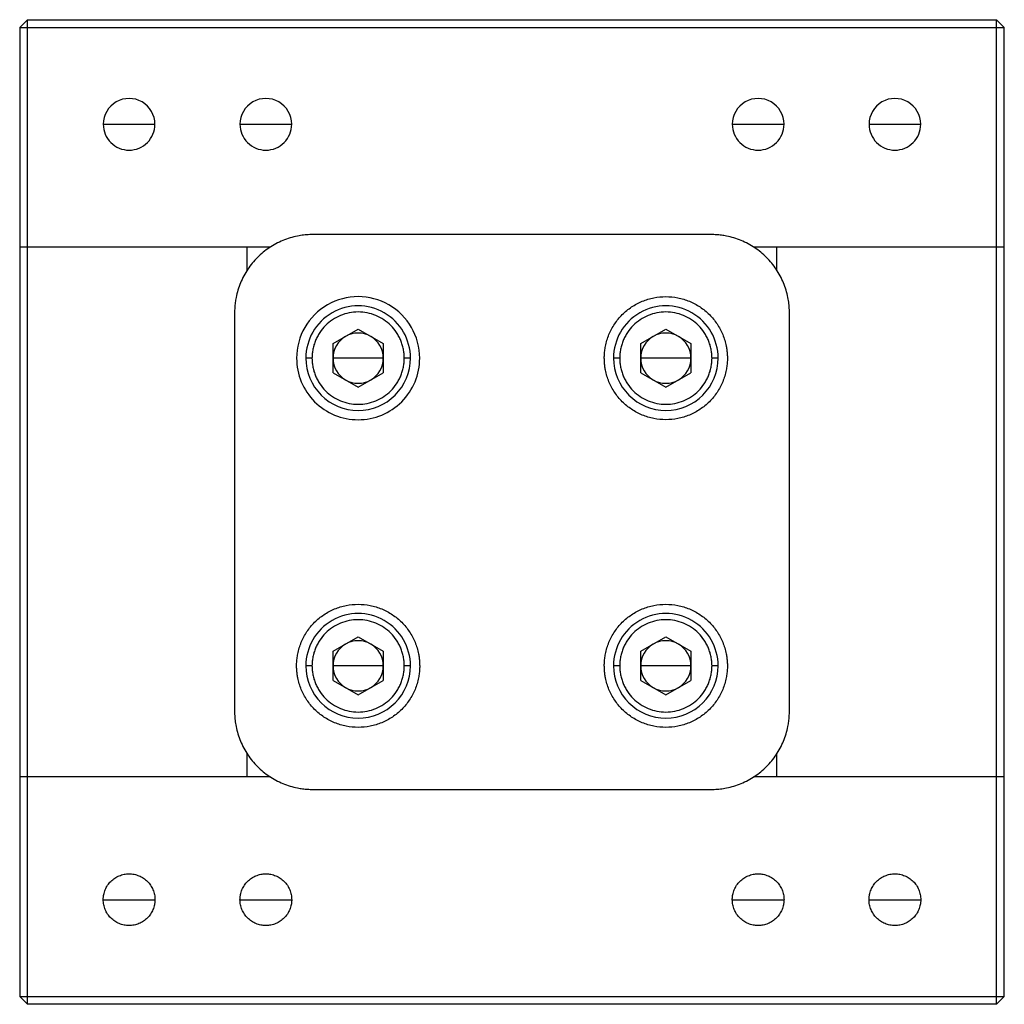
# Paper-space layout '_Back' of a CAD drawing. Units: inches. Extents: x -1.57 to 1.57, y -1.57 to 1.57.
import ezdxf

# ---------------------------------------------------------------- set-up
doc = ezdxf.new("R2010")
doc.units = ezdxf.units.IN
doc.header["$MEASUREMENT"] = 0

psp = doc.layouts.new('_Back')

# ---------------------------------------------------------------- linework, layer by layer
at = {"color": 7, "linetype": 'Continuous', "lineweight": 25}
for p, q in [((-1.5748, 1.5498), (-1.5498, 1.5748)), ((-1.5498, -1.5748), (-1.5498, 1.5748)), ((-1.5498, 1.5748), (1.5498, 1.5748)), ((1.5498, -1.5748), (1.5498, 1.5748)), ((1.5498, 1.5748), (1.5748, 1.5498)), ((-1.5748, 1.5498), (-1.5748, -1.5498)), ((-1.5748, 1.5498), (1.5748, 1.5498)), ((1.5748, -1.5498), (1.5748, 1.5498)), ((-1.3075, 1.2402), (-1.1421, 1.2402)), ((-0.8701, 1.2402), (-0.7047, 1.2402)), ((0.7047, 1.2402), (0.8701, 1.2402)), ((1.1421, 1.2402), (1.3075, 1.2402)), ((0.6374, 0.8874), (-0.6374, 0.8874)), ((-0.7723, 0.8474), (-1.5748, 0.8474)), ((-0.8474, 0.7723), (-0.8474, 0.8474)), ((1.5748, 0.8474), (0.7723, 0.8474)), ((0.8474, 0.7723), (0.8474, 0.8474)), ((-0.8874, 0.6374), (-0.8874, -0.6374)), ((0.8874, -0.6374), (0.8874, 0.6374)), ((-0.5725, 0.5385), (-0.4921, 0.585)), ((-0.4921, 0.585), (-0.4117, 0.5385)), ((0.4117, 0.5385), (0.4921, 0.585)), ((0.4921, 0.585), (0.5725, 0.5385)), ((-0.5725, 0.4457), (-0.5725, 0.5385)), ((-0.4117, 0.5385), (-0.4117, 0.4457)), ((0.4117, 0.4457), (0.4117, 0.5385)), ((0.5725, 0.5385), (0.5725, 0.4457)), ((-0.6398, 0.4921), (-0.6594, 0.4921)), ((-0.4117, 0.4921), (-0.5725, 0.4921)), ((-0.3248, 0.4921), (-0.3445, 0.4921)), ((0.3445, 0.4921), (0.3248, 0.4921)), ((0.5725, 0.4921), (0.4117, 0.4921)), ((0.6594, 0.4921), (0.6398, 0.4921)), ((-0.5725, 0.4457), (-0.4921, 0.3993)), ((-0.4921, 0.3993), (-0.4117, 0.4457)), ((0.4117, 0.4457), (0.4921, 0.3993)), ((0.4921, 0.3993), (0.5725, 0.4457)), ((-0.5725, -0.4457), (-0.4921, -0.3993)), ((-0.4921, -0.3993), (-0.4117, -0.4457)), ((0.4117, -0.4457), (0.4921, -0.3993)), ((0.4921, -0.3993), (0.5725, -0.4457)), ((-0.5725, -0.5385), (-0.5725, -0.4457)), ((-0.4117, -0.4457), (-0.4117, -0.5385)), ((0.4117, -0.5385), (0.4117, -0.4457)), ((0.5725, -0.4457), (0.5725, -0.5385)), ((-0.6398, -0.4921), (-0.6594, -0.4921)), ((-0.4117, -0.4921), (-0.5725, -0.4921)), ((-0.3248, -0.4921), (-0.3445, -0.4921)), ((0.3445, -0.4921), (0.3248, -0.4921)), ((0.5725, -0.4921), (0.4117, -0.4921)), ((0.6594, -0.4921), (0.6398, -0.4921)), ((-0.5725, -0.5385), (-0.4921, -0.585)), ((-0.4921, -0.585), (-0.4117, -0.5385)), ((0.4117, -0.5385), (0.4921, -0.585)), ((0.4921, -0.585), (0.5725, -0.5385)), ((-0.8474, -0.8474), (-0.8474, -0.7723)), ((0.8474, -0.8474), (0.8474, -0.7723)), ((-0.7723, -0.8474), (-1.5748, -0.8474)), ((1.5748, -0.8474), (0.7723, -0.8474)), ((-0.6374, -0.8874), (0.6374, -0.8874)), ((-1.3075, -1.2402), (-1.1421, -1.2402)), ((-0.8701, -1.2402), (-0.7047, -1.2402)), ((0.7047, -1.2402), (0.8701, -1.2402)), ((1.1421, -1.2402), (1.3075, -1.2402)), ((-1.5748, -1.5498), (1.5748, -1.5498)), ((-1.5498, -1.5748), (-1.5748, -1.5498)), ((1.5498, -1.5748), (-1.5498, -1.5748)), ((1.5748, -1.5498), (1.5498, -1.5748))]:
    psp.add_line(p, q, dxfattribs=at)
for points, knots in [([(-1.1421, 1.2402), (-1.1421, 1.2697), (-1.1579, 1.297), (-1.209, 1.3265), (-1.2406, 1.3265), (-1.2917, 1.297), (-1.3075, 1.2697), (-1.3075, 1.2402)], [0, 0, 0, 0, 0.333333, 0.333333, 0.666667, 0.666667, 1, 1, 1, 1]), ([(-0.7047, 1.2402), (-0.7047, 1.2697), (-0.7205, 1.297), (-0.7716, 1.3265), (-0.8032, 1.3265), (-0.8543, 1.297), (-0.8701, 1.2697), (-0.8701, 1.2402)], [0, 0, 0, 0, 0.333333, 0.333333, 0.666667, 0.666667, 1, 1, 1, 1]), ([(0.8701, 1.2402), (0.8701, 1.2697), (0.8543, 1.297), (0.8032, 1.3265), (0.7716, 1.3265), (0.7205, 1.297), (0.7047, 1.2697), (0.7047, 1.2402)], [0, 0, 0, 0, 0.333333, 0.333333, 0.666667, 0.666667, 1, 1, 1, 1]), ([(1.3075, 1.2402), (1.3075, 1.2697), (1.2917, 1.297), (1.2406, 1.3265), (1.209, 1.3265), (1.1579, 1.297), (1.1421, 1.2697), (1.1421, 1.2402)], [0, 0, 0, 0, 0.333333, 0.333333, 0.666667, 0.666667, 1, 1, 1, 1]), ([(-1.3075, 1.2402), (-1.3075, 1.2182), (-1.2988, 1.1972), (-1.2678, 1.1662), (-1.2467, 1.1575), (-1.2029, 1.1575), (-1.1818, 1.1662), (-1.1508, 1.1972), (-1.1421, 1.2182), (-1.1421, 1.2402)], [0, 0, 0, 0, 0.25, 0.25, 0.5, 0.5, 0.75, 0.75, 1, 1, 1, 1]), ([(-0.8701, 1.2402), (-0.8701, 1.2182), (-0.8614, 1.1972), (-0.8304, 1.1662), (-0.8093, 1.1575), (-0.7655, 1.1575), (-0.7444, 1.1662), (-0.7134, 1.1972), (-0.7047, 1.2182), (-0.7047, 1.2402)], [0, 0, 0, 0, 0.25, 0.25, 0.5, 0.5, 0.75, 0.75, 1, 1, 1, 1]), ([(0.7047, 1.2402), (0.7047, 1.2182), (0.7134, 1.1972), (0.7444, 1.1662), (0.7655, 1.1575), (0.8093, 1.1575), (0.8304, 1.1662), (0.8614, 1.1972), (0.8701, 1.2182), (0.8701, 1.2402)], [0, 0, 0, 0, 0.25, 0.25, 0.5, 0.5, 0.75, 0.75, 1, 1, 1, 1]), ([(1.1421, 1.2402), (1.1421, 1.2182), (1.1508, 1.1972), (1.1818, 1.1662), (1.2029, 1.1575), (1.2467, 1.1575), (1.2678, 1.1662), (1.2988, 1.1972), (1.3075, 1.2182), (1.3075, 1.2402)], [0, 0, 0, 0, 0.25, 0.25, 0.5, 0.5, 0.75, 0.75, 1, 1, 1, 1]), ([(-0.6374, 0.8874), (-0.6407, 0.8874), (-0.6472, 0.8873), (-0.657, 0.8867), (-0.6668, 0.8857), (-0.6765, 0.8844), (-0.691, 0.8818), (-0.7101, 0.877), (-0.7332, 0.8687), (-0.7554, 0.8582), (-0.7835, 0.8414), (-0.8153, 0.8153), (-0.8414, 0.7835), (-0.8582, 0.7554), (-0.8687, 0.7332), (-0.877, 0.7101), (-0.8823, 0.6889), (-0.8854, 0.6701), (-0.8871, 0.6538), (-0.8873, 0.6429), (-0.8874, 0.6374)], [0, 0, 0, 0, 0.025053, 0.050048, 0.075023, 0.100018, 0.125071, 0.187586, 0.2501, 0.312615, 0.375129, 0.500007, 0.624885, 0.687399, 0.749914, 0.812428, 0.874943, 0.916659, 0.958284, 1, 1, 1, 1]), ([(0.8874, 0.6374), (0.8874, 0.6407), (0.8873, 0.6472), (0.8867, 0.657), (0.8857, 0.6668), (0.8844, 0.6765), (0.8818, 0.691), (0.877, 0.7101), (0.8687, 0.7332), (0.8582, 0.7554), (0.8414, 0.7835), (0.8153, 0.8153), (0.7835, 0.8414), (0.7554, 0.8582), (0.7332, 0.8687), (0.7101, 0.877), (0.6889, 0.8823), (0.6701, 0.8854), (0.6538, 0.8871), (0.6429, 0.8873), (0.6374, 0.8874)], [0, 0, 0, 0, 0.025053, 0.050048, 0.075023, 0.100018, 0.125071, 0.187586, 0.2501, 0.312615, 0.375129, 0.500007, 0.624885, 0.687399, 0.749914, 0.812428, 0.874943, 0.916659, 0.958284, 1, 1, 1, 1]), ([(-0.2953, 0.4921), (-0.2953, 0.5624), (-0.3328, 0.6274), (-0.4546, 0.6978), (-0.5297, 0.6978), (-0.6514, 0.6274), (-0.689, 0.5624), (-0.689, 0.4921)], [0, 0, 0, 0, 0.333333, 0.333333, 0.666667, 0.666667, 1, 1, 1, 1]), ([(-0.3248, 0.4921), (-0.3248, 0.5519), (-0.3567, 0.6071), (-0.4602, 0.6669), (-0.524, 0.6669), (-0.6275, 0.6071), (-0.6594, 0.5519), (-0.6594, 0.4921)], [0, 0, 0, 0, 0.333333, 0.333333, 0.666667, 0.666667, 1, 1, 1, 1]), ([(0.2953, 0.4921), (0.2953, 0.4947), (0.2954, 0.4999), (0.2958, 0.5076), (0.2966, 0.5153), (0.2976, 0.5229), (0.2997, 0.5343), (0.3034, 0.5494), (0.31, 0.5676), (0.3182, 0.5851), (0.3315, 0.6072), (0.352, 0.6322), (0.3821, 0.6569), (0.4163, 0.6752), (0.4535, 0.6864), (0.4921, 0.6902), (0.5308, 0.6864), (0.5679, 0.6752), (0.6022, 0.6569), (0.6322, 0.6322), (0.6528, 0.6072), (0.666, 0.5851), (0.6743, 0.5676), (0.6808, 0.5494), (0.685, 0.5327), (0.6874, 0.5178), (0.6887, 0.505), (0.6889, 0.4964), (0.689, 0.4921)], [0, 0, 0, 0, 0.012533, 0.025036, 0.03753, 0.050034, 0.062566, 0.093839, 0.125111, 0.156384, 0.187656, 0.250126, 0.312595, 0.375065, 0.437534, 0.500004, 0.562473, 0.624942, 0.687412, 0.749881, 0.812351, 0.843623, 0.874896, 0.906168, 0.937441, 0.958309, 0.979132, 1, 1, 1, 1]), ([(0.6594, 0.4921), (0.6594, 0.5519), (0.6275, 0.6071), (0.524, 0.6669), (0.4602, 0.6669), (0.3567, 0.6071), (0.3248, 0.5519), (0.3248, 0.4921)], [0, 0, 0, 0, 0.333333, 0.333333, 0.666667, 0.666667, 1, 1, 1, 1]), ([(-0.3445, 0.4921), (-0.3445, 0.4945), (-0.3446, 0.4994), (-0.3451, 0.5066), (-0.346, 0.5138), (-0.3477, 0.5233), (-0.3506, 0.5351), (-0.3555, 0.5487), (-0.3617, 0.5618), (-0.3717, 0.5784), (-0.3871, 0.5972), (-0.4096, 0.6157), (-0.4353, 0.6294), (-0.4631, 0.6379), (-0.4921, 0.6407), (-0.5211, 0.6379), (-0.549, 0.6294), (-0.5747, 0.6157), (-0.5972, 0.5972), (-0.6126, 0.5784), (-0.6225, 0.5618), (-0.6287, 0.5487), (-0.6336, 0.5351), (-0.6371, 0.521), (-0.6394, 0.5066), (-0.6396, 0.497), (-0.6398, 0.4921)], [0, 0, 0, 0, 0.01566, 0.031283, 0.046905, 0.062565, 0.093838, 0.125111, 0.156384, 0.187657, 0.250128, 0.312598, 0.375069, 0.437539, 0.500009, 0.56248, 0.62495, 0.687421, 0.749891, 0.812362, 0.843635, 0.874908, 0.906181, 0.937454, 0.968727, 1, 1, 1, 1]), ([(0.6398, 0.4921), (0.6397, 0.4945), (0.6397, 0.4994), (0.6391, 0.5066), (0.6382, 0.5138), (0.6366, 0.5233), (0.6336, 0.5351), (0.6287, 0.5487), (0.6225, 0.5618), (0.6126, 0.5784), (0.5972, 0.5972), (0.5747, 0.6157), (0.549, 0.6294), (0.5211, 0.6379), (0.4921, 0.6407), (0.4631, 0.6379), (0.4353, 0.6294), (0.4096, 0.6157), (0.3871, 0.5972), (0.3717, 0.5784), (0.3617, 0.5618), (0.3555, 0.5487), (0.3506, 0.5351), (0.3471, 0.521), (0.3449, 0.5066), (0.3446, 0.497), (0.3445, 0.4921)], [0, 0, 0, 0, 0.01566, 0.031283, 0.046905, 0.062565, 0.093838, 0.125111, 0.156384, 0.187657, 0.250128, 0.312598, 0.375069, 0.437539, 0.500009, 0.56248, 0.62495, 0.687421, 0.749891, 0.812362, 0.843635, 0.874908, 0.906181, 0.937454, 0.968727, 1, 1, 1, 1]), ([(-0.689, 0.4921), (-0.689, 0.4399), (-0.6682, 0.3898), (-0.5944, 0.316), (-0.5443, 0.2953), (-0.4399, 0.2953), (-0.3898, 0.316), (-0.316, 0.3898), (-0.2953, 0.4399), (-0.2953, 0.4921)], [0, 0, 0, 0, 0.25, 0.25, 0.5, 0.5, 0.75, 0.75, 1, 1, 1, 1]), ([(-0.6594, 0.4921), (-0.6594, 0.4478), (-0.6418, 0.4052), (-0.5791, 0.3424), (-0.5365, 0.3248), (-0.4478, 0.3248), (-0.4052, 0.3424), (-0.3424, 0.4052), (-0.3248, 0.4478), (-0.3248, 0.4921)], [0, 0, 0, 0, 0.25, 0.25, 0.5, 0.5, 0.75, 0.75, 1, 1, 1, 1]), ([(-0.6398, 0.4921), (-0.6397, 0.4897), (-0.6397, 0.4849), (-0.6391, 0.4776), (-0.6382, 0.4705), (-0.6366, 0.4609), (-0.6336, 0.4492), (-0.6287, 0.4355), (-0.6225, 0.4224), (-0.6126, 0.4058), (-0.5972, 0.3871), (-0.5747, 0.3686), (-0.549, 0.3548), (-0.5211, 0.3464), (-0.4921, 0.3435), (-0.4631, 0.3464), (-0.4353, 0.3548), (-0.4096, 0.3686), (-0.3871, 0.3871), (-0.3717, 0.4058), (-0.3617, 0.4224), (-0.3555, 0.4355), (-0.3506, 0.4492), (-0.3471, 0.4633), (-0.3449, 0.4776), (-0.3446, 0.4873), (-0.3445, 0.4921)], [0, 0, 0, 0, 0.01566, 0.031283, 0.046905, 0.062565, 0.093838, 0.125111, 0.156384, 0.187657, 0.250128, 0.312598, 0.375069, 0.437539, 0.500009, 0.56248, 0.62495, 0.687421, 0.749891, 0.812362, 0.843635, 0.874908, 0.906181, 0.937454, 0.968727, 1, 1, 1, 1]), ([(0.689, 0.4921), (0.6889, 0.4895), (0.6889, 0.4844), (0.6884, 0.4767), (0.6877, 0.469), (0.6866, 0.4613), (0.6846, 0.4499), (0.6808, 0.4349), (0.6743, 0.4167), (0.666, 0.3992), (0.6528, 0.3771), (0.6322, 0.352), (0.6022, 0.3274), (0.5679, 0.3091), (0.5308, 0.2978), (0.4921, 0.294), (0.4535, 0.2978), (0.4163, 0.3091), (0.3821, 0.3274), (0.352, 0.352), (0.3315, 0.3771), (0.3182, 0.3992), (0.31, 0.4167), (0.3034, 0.4349), (0.2993, 0.4516), (0.2968, 0.4664), (0.2955, 0.4792), (0.2954, 0.4878), (0.2953, 0.4921)], [0, 0, 0, 0, 0.012533, 0.025036, 0.03753, 0.050034, 0.062566, 0.093839, 0.125111, 0.156384, 0.187656, 0.250126, 0.312595, 0.375065, 0.437534, 0.500004, 0.562473, 0.624942, 0.687412, 0.749881, 0.812351, 0.843623, 0.874896, 0.906168, 0.937441, 0.958309, 0.979132, 1, 1, 1, 1]), ([(0.3248, 0.4921), (0.3248, 0.4478), (0.3424, 0.4052), (0.4052, 0.3424), (0.4478, 0.3248), (0.5365, 0.3248), (0.5791, 0.3424), (0.6418, 0.4052), (0.6594, 0.4478), (0.6594, 0.4921)], [0, 0, 0, 0, 0.25, 0.25, 0.5, 0.5, 0.75, 0.75, 1, 1, 1, 1]), ([(0.3445, 0.4921), (0.3445, 0.4897), (0.3446, 0.4849), (0.3451, 0.4776), (0.346, 0.4705), (0.3477, 0.4609), (0.3506, 0.4492), (0.3555, 0.4355), (0.3617, 0.4224), (0.3717, 0.4058), (0.3871, 0.3871), (0.4096, 0.3686), (0.4353, 0.3548), (0.4631, 0.3464), (0.4921, 0.3435), (0.5211, 0.3464), (0.549, 0.3548), (0.5747, 0.3686), (0.5972, 0.3871), (0.6126, 0.4058), (0.6225, 0.4224), (0.6287, 0.4355), (0.6336, 0.4492), (0.6371, 0.4633), (0.6394, 0.4776), (0.6396, 0.4873), (0.6398, 0.4921)], [0, 0, 0, 0, 0.0156602, 0.0312825, 0.0469048, 0.062565, 0.0938381, 0.1251111, 0.1563842, 0.1876573, 0.2501277, 0.3125981, 0.3750686, 0.437539, 0.5000094, 0.5624799, 0.6249503, 0.6874207, 0.7498912, 0.8123616, 0.8436347, 0.8749077, 0.9061808, 0.9374539, 0.9687269, 1, 1, 1, 1]), ([(-0.689, -0.4921), (-0.6889, -0.4895), (-0.6889, -0.4844), (-0.6884, -0.4767), (-0.6877, -0.469), (-0.6866, -0.4613), (-0.6846, -0.4499), (-0.6808, -0.4349), (-0.6743, -0.4167), (-0.666, -0.3992), (-0.6528, -0.3771), (-0.6322, -0.352), (-0.6022, -0.3274), (-0.5679, -0.3091), (-0.5308, -0.2978), (-0.4921, -0.294), (-0.4535, -0.2978), (-0.4163, -0.3091), (-0.3821, -0.3274), (-0.352, -0.352), (-0.3315, -0.3771), (-0.3182, -0.3992), (-0.31, -0.4167), (-0.3034, -0.4349), (-0.2993, -0.4516), (-0.2968, -0.4664), (-0.2955, -0.4792), (-0.2954, -0.4878), (-0.2953, -0.4921)], [0, 0, 0, 0, 0.012533, 0.025036, 0.03753, 0.050034, 0.062566, 0.093839, 0.125111, 0.156384, 0.187656, 0.250126, 0.312595, 0.375065, 0.437534, 0.500004, 0.562473, 0.624942, 0.687412, 0.749881, 0.812351, 0.843623, 0.874896, 0.906168, 0.937441, 0.958309, 0.979132, 1, 1, 1, 1]), ([(0.2953, -0.4921), (0.2953, -0.4895), (0.2954, -0.4844), (0.2958, -0.4767), (0.2966, -0.469), (0.2976, -0.4613), (0.2997, -0.4499), (0.3034, -0.4349), (0.31, -0.4167), (0.3182, -0.3992), (0.3315, -0.3771), (0.352, -0.352), (0.3821, -0.3274), (0.4163, -0.3091), (0.4535, -0.2978), (0.4921, -0.294), (0.5308, -0.2978), (0.5679, -0.3091), (0.6022, -0.3274), (0.6322, -0.352), (0.6528, -0.3771), (0.666, -0.3992), (0.6743, -0.4167), (0.6808, -0.4349), (0.685, -0.4516), (0.6874, -0.4664), (0.6887, -0.4792), (0.6889, -0.4878), (0.689, -0.4921)], [0, 0, 0, 0, 0.012533, 0.025036, 0.03753, 0.050034, 0.062566, 0.093839, 0.125111, 0.156384, 0.187656, 0.250126, 0.312595, 0.375065, 0.437534, 0.500004, 0.562473, 0.624942, 0.687412, 0.749881, 0.812351, 0.843623, 0.874896, 0.906168, 0.937441, 0.958309, 0.979132, 1, 1, 1, 1]), ([(-0.3248, -0.4921), (-0.3248, -0.4324), (-0.3567, -0.3771), (-0.4602, -0.3173), (-0.524, -0.3173), (-0.6275, -0.3771), (-0.6594, -0.4324), (-0.6594, -0.4921)], [0, 0, 0, 0, 0.333333, 0.333333, 0.666667, 0.666667, 1, 1, 1, 1]), ([(-0.3445, -0.4921), (-0.3445, -0.4897), (-0.3446, -0.4849), (-0.3451, -0.4776), (-0.346, -0.4705), (-0.3477, -0.4609), (-0.3506, -0.4492), (-0.3555, -0.4355), (-0.3617, -0.4224), (-0.3717, -0.4058), (-0.3871, -0.3871), (-0.4096, -0.3686), (-0.4353, -0.3548), (-0.4631, -0.3464), (-0.4921, -0.3435), (-0.5211, -0.3464), (-0.549, -0.3548), (-0.5747, -0.3686), (-0.5972, -0.3871), (-0.6126, -0.4058), (-0.6225, -0.4224), (-0.6287, -0.4355), (-0.6336, -0.4492), (-0.6371, -0.4633), (-0.6394, -0.4776), (-0.6396, -0.4873), (-0.6398, -0.4921)], [0, 0, 0, 0, 0.01566, 0.031283, 0.046905, 0.062565, 0.093838, 0.125111, 0.156384, 0.187657, 0.250128, 0.312598, 0.375069, 0.437539, 0.500009, 0.56248, 0.62495, 0.687421, 0.749891, 0.812362, 0.843635, 0.874908, 0.906181, 0.937454, 0.968727, 1, 1, 1, 1]), ([(0.6594, -0.4921), (0.6594, -0.4324), (0.6275, -0.3771), (0.524, -0.3173), (0.4602, -0.3173), (0.3567, -0.3771), (0.3248, -0.4324), (0.3248, -0.4921)], [0, 0, 0, 0, 0.333333, 0.333333, 0.666667, 0.666667, 1, 1, 1, 1]), ([(0.6398, -0.4921), (0.6397, -0.4897), (0.6397, -0.4849), (0.6391, -0.4776), (0.6382, -0.4705), (0.6366, -0.4609), (0.6336, -0.4492), (0.6287, -0.4355), (0.6225, -0.4224), (0.6126, -0.4058), (0.5972, -0.3871), (0.5747, -0.3686), (0.549, -0.3548), (0.5211, -0.3464), (0.4921, -0.3435), (0.4631, -0.3464), (0.4353, -0.3548), (0.4096, -0.3686), (0.3871, -0.3871), (0.3717, -0.4058), (0.3617, -0.4224), (0.3555, -0.4355), (0.3506, -0.4492), (0.3471, -0.4633), (0.3449, -0.4776), (0.3446, -0.4873), (0.3445, -0.4921)], [0, 0, 0, 0, 0.01566, 0.031283, 0.046905, 0.062565, 0.093838, 0.125111, 0.156384, 0.187657, 0.250128, 0.312598, 0.375069, 0.437539, 0.500009, 0.56248, 0.62495, 0.687421, 0.749891, 0.812362, 0.843635, 0.874908, 0.906181, 0.937454, 0.968727, 1, 1, 1, 1]), ([(-0.2953, -0.4921), (-0.2953, -0.4947), (-0.2954, -0.4999), (-0.2958, -0.5076), (-0.2966, -0.5153), (-0.2976, -0.5229), (-0.2997, -0.5343), (-0.3034, -0.5494), (-0.31, -0.5676), (-0.3182, -0.5851), (-0.3315, -0.6072), (-0.352, -0.6322), (-0.3821, -0.6569), (-0.4163, -0.6752), (-0.4535, -0.6864), (-0.4921, -0.6902), (-0.5308, -0.6864), (-0.5679, -0.6752), (-0.6022, -0.6569), (-0.6322, -0.6322), (-0.6528, -0.6072), (-0.666, -0.5851), (-0.6743, -0.5676), (-0.6808, -0.5494), (-0.685, -0.5327), (-0.6874, -0.5178), (-0.6887, -0.505), (-0.6889, -0.4964), (-0.689, -0.4921)], [0, 0, 0, 0, 0.012533, 0.025036, 0.03753, 0.050034, 0.062566, 0.093839, 0.125111, 0.156384, 0.187656, 0.250126, 0.312595, 0.375065, 0.437534, 0.500004, 0.562473, 0.624942, 0.687412, 0.749881, 0.812351, 0.843623, 0.874896, 0.906168, 0.937441, 0.958309, 0.979132, 1, 1, 1, 1]), ([(-0.6594, -0.4921), (-0.6594, -0.5365), (-0.6418, -0.5791), (-0.5791, -0.6418), (-0.5365, -0.6594), (-0.4478, -0.6594), (-0.4052, -0.6418), (-0.3424, -0.5791), (-0.3248, -0.5365), (-0.3248, -0.4921)], [0, 0, 0, 0, 0.25, 0.25, 0.5, 0.5, 0.75, 0.75, 1, 1, 1, 1]), ([(-0.6398, -0.4921), (-0.6397, -0.4945), (-0.6397, -0.4994), (-0.6391, -0.5066), (-0.6382, -0.5138), (-0.6366, -0.5233), (-0.6336, -0.5351), (-0.6287, -0.5487), (-0.6225, -0.5618), (-0.6126, -0.5784), (-0.5972, -0.5972), (-0.5747, -0.6157), (-0.549, -0.6294), (-0.5211, -0.6379), (-0.4921, -0.6407), (-0.4631, -0.6379), (-0.4353, -0.6294), (-0.4096, -0.6157), (-0.3871, -0.5972), (-0.3717, -0.5784), (-0.3617, -0.5618), (-0.3555, -0.5487), (-0.3506, -0.5351), (-0.3471, -0.521), (-0.3449, -0.5066), (-0.3446, -0.497), (-0.3445, -0.4921)], [0, 0, 0, 0, 0.01566, 0.031283, 0.046905, 0.062565, 0.093838, 0.125111, 0.156384, 0.187657, 0.250128, 0.312598, 0.375069, 0.437539, 0.500009, 0.56248, 0.62495, 0.687421, 0.749891, 0.812362, 0.843635, 0.874908, 0.906181, 0.937454, 0.968727, 1, 1, 1, 1]), ([(0.689, -0.4921), (0.6889, -0.4947), (0.6889, -0.4999), (0.6884, -0.5076), (0.6877, -0.5153), (0.6866, -0.5229), (0.6846, -0.5343), (0.6808, -0.5494), (0.6743, -0.5676), (0.666, -0.5851), (0.6528, -0.6072), (0.6322, -0.6322), (0.6022, -0.6569), (0.5679, -0.6752), (0.5308, -0.6864), (0.4921, -0.6902), (0.4535, -0.6864), (0.4163, -0.6752), (0.3821, -0.6569), (0.352, -0.6322), (0.3315, -0.6072), (0.3182, -0.5851), (0.31, -0.5676), (0.3034, -0.5494), (0.2993, -0.5327), (0.2968, -0.5178), (0.2955, -0.505), (0.2954, -0.4964), (0.2953, -0.4921)], [0, 0, 0, 0, 0.012533, 0.025036, 0.03753, 0.050034, 0.062566, 0.093839, 0.125111, 0.156384, 0.187656, 0.250126, 0.312595, 0.375065, 0.437534, 0.500004, 0.562473, 0.624942, 0.687412, 0.749881, 0.812351, 0.843623, 0.874896, 0.906168, 0.937441, 0.958309, 0.979132, 1, 1, 1, 1]), ([(0.3248, -0.4921), (0.3248, -0.5365), (0.3424, -0.5791), (0.4052, -0.6418), (0.4478, -0.6594), (0.5365, -0.6594), (0.5791, -0.6418), (0.6418, -0.5791), (0.6594, -0.5365), (0.6594, -0.4921)], [0, 0, 0, 0, 0.25, 0.25, 0.5, 0.5, 0.75, 0.75, 1, 1, 1, 1]), ([(0.3445, -0.4921), (0.3445, -0.4945), (0.3446, -0.4994), (0.3451, -0.5066), (0.346, -0.5138), (0.3477, -0.5233), (0.3506, -0.5351), (0.3555, -0.5487), (0.3617, -0.5618), (0.3717, -0.5784), (0.3871, -0.5972), (0.4096, -0.6157), (0.4353, -0.6294), (0.4631, -0.6379), (0.4921, -0.6407), (0.5211, -0.6379), (0.549, -0.6294), (0.5747, -0.6157), (0.5972, -0.5972), (0.6126, -0.5784), (0.6225, -0.5618), (0.6287, -0.5487), (0.6336, -0.5351), (0.6371, -0.521), (0.6394, -0.5066), (0.6396, -0.497), (0.6398, -0.4921)], [0, 0, 0, 0, 0.01566, 0.031283, 0.046905, 0.062565, 0.093838, 0.125111, 0.156384, 0.187657, 0.250128, 0.312598, 0.375069, 0.437539, 0.500009, 0.56248, 0.62495, 0.687421, 0.749891, 0.812362, 0.843635, 0.874908, 0.906181, 0.937454, 0.968727, 1, 1, 1, 1]), ([(-0.8874, -0.6374), (-0.8874, -0.6407), (-0.8873, -0.6472), (-0.8867, -0.657), (-0.8857, -0.6668), (-0.8844, -0.6765), (-0.8818, -0.691), (-0.877, -0.7101), (-0.8687, -0.7332), (-0.8582, -0.7554), (-0.8414, -0.7835), (-0.8153, -0.8153), (-0.7835, -0.8414), (-0.7554, -0.8582), (-0.7332, -0.8687), (-0.7101, -0.877), (-0.6889, -0.8823), (-0.6701, -0.8854), (-0.6538, -0.8871), (-0.6429, -0.8873), (-0.6374, -0.8874)], [0, 0, 0, 0, 0.025053, 0.050048, 0.075023, 0.100018, 0.125071, 0.187586, 0.2501, 0.312615, 0.375129, 0.500007, 0.624885, 0.687399, 0.749914, 0.812428, 0.874943, 0.916659, 0.958284, 1, 1, 1, 1]), ([(0.6374, -0.8874), (0.6407, -0.8874), (0.6472, -0.8873), (0.657, -0.8867), (0.6668, -0.8857), (0.6765, -0.8844), (0.691, -0.8818), (0.7101, -0.877), (0.7332, -0.8687), (0.7554, -0.8582), (0.7835, -0.8414), (0.8153, -0.8153), (0.8414, -0.7835), (0.8582, -0.7554), (0.8687, -0.7332), (0.877, -0.7101), (0.8823, -0.6889), (0.8854, -0.6701), (0.8871, -0.6538), (0.8873, -0.6429), (0.8874, -0.6374)], [0, 0, 0, 0, 0.025053, 0.050048, 0.075023, 0.100018, 0.125071, 0.187586, 0.2501, 0.312615, 0.375129, 0.500007, 0.624885, 0.687399, 0.749914, 0.812428, 0.874943, 0.916659, 0.958284, 1, 1, 1, 1]), ([(-1.3075, -1.2402), (-1.3074, -1.2384), (-1.3074, -1.2347), (-1.3068, -1.2294), (-1.3058, -1.2231), (-1.304, -1.2161), (-1.3004, -1.2059), (-1.294, -1.1939), (-1.2836, -1.1813), (-1.271, -1.171), (-1.2566, -1.1633), (-1.241, -1.1585), (-1.2248, -1.1569), (-1.2086, -1.1585), (-1.193, -1.1633), (-1.1786, -1.171), (-1.166, -1.1813), (-1.1556, -1.1939), (-1.1492, -1.2059), (-1.1456, -1.2161), (-1.1436, -1.224), (-1.1424, -1.232), (-1.1422, -1.2375), (-1.1421, -1.2402)], [0, 0, 0, 0, 0.020872, 0.041698, 0.06257, 0.093848, 0.125126, 0.187606, 0.250086, 0.312566, 0.375047, 0.437527, 0.500007, 0.562487, 0.624967, 0.687448, 0.749928, 0.812408, 0.874888, 0.906166, 0.937444, 0.968722, 1, 1, 1, 1]), ([(-0.8701, -1.2402), (-0.87, -1.2384), (-0.87, -1.2347), (-0.8694, -1.2294), (-0.8684, -1.2231), (-0.8666, -1.2161), (-0.863, -1.2059), (-0.8566, -1.1939), (-0.8462, -1.1813), (-0.8336, -1.171), (-0.8192, -1.1633), (-0.8036, -1.1585), (-0.7874, -1.1569), (-0.7712, -1.1585), (-0.7556, -1.1633), (-0.7412, -1.171), (-0.7286, -1.1813), (-0.7182, -1.1939), (-0.7118, -1.2059), (-0.7082, -1.2161), (-0.7062, -1.224), (-0.705, -1.232), (-0.7048, -1.2375), (-0.7047, -1.2402)], [0, 0, 0, 0, 0.020872, 0.041698, 0.06257, 0.093848, 0.125126, 0.187606, 0.250086, 0.312566, 0.375047, 0.437527, 0.500007, 0.562487, 0.624967, 0.687448, 0.749928, 0.812408, 0.874888, 0.906166, 0.937444, 0.968722, 1, 1, 1, 1]), ([(0.7047, -1.2402), (0.7048, -1.2384), (0.7048, -1.2347), (0.7054, -1.2294), (0.7064, -1.2231), (0.7082, -1.2161), (0.7118, -1.2059), (0.7182, -1.1939), (0.7286, -1.1813), (0.7412, -1.171), (0.7556, -1.1633), (0.7712, -1.1585), (0.7874, -1.1569), (0.8036, -1.1585), (0.8192, -1.1633), (0.8336, -1.171), (0.8462, -1.1813), (0.8566, -1.1939), (0.863, -1.2059), (0.8666, -1.2161), (0.8686, -1.224), (0.8699, -1.232), (0.87, -1.2375), (0.8701, -1.2402)], [0, 0, 0, 0, 0.020872, 0.041698, 0.06257, 0.093848, 0.125126, 0.187606, 0.250086, 0.312566, 0.375047, 0.437527, 0.500007, 0.562487, 0.624967, 0.687448, 0.749928, 0.812408, 0.874888, 0.906166, 0.937444, 0.968722, 1, 1, 1, 1]), ([(1.1421, -1.2402), (1.1422, -1.2384), (1.1422, -1.2347), (1.1428, -1.2294), (1.1438, -1.2231), (1.1456, -1.2161), (1.1492, -1.2059), (1.1556, -1.1939), (1.166, -1.1813), (1.1786, -1.171), (1.193, -1.1633), (1.2086, -1.1585), (1.2248, -1.1569), (1.241, -1.1585), (1.2566, -1.1633), (1.271, -1.171), (1.2836, -1.1813), (1.294, -1.1939), (1.3004, -1.2059), (1.3041, -1.2161), (1.306, -1.224), (1.3073, -1.232), (1.3074, -1.2375), (1.3075, -1.2402)], [0, 0, 0, 0, 0.020872, 0.041698, 0.06257, 0.093848, 0.125126, 0.187606, 0.250086, 0.312566, 0.375047, 0.437527, 0.500007, 0.562487, 0.624967, 0.687448, 0.749928, 0.812408, 0.874888, 0.906166, 0.937444, 0.968722, 1, 1, 1, 1]), ([(-1.1421, -1.2402), (-1.1422, -1.242), (-1.1422, -1.2456), (-1.1428, -1.251), (-1.1438, -1.2572), (-1.1456, -1.2642), (-1.1492, -1.2744), (-1.1556, -1.2864), (-1.166, -1.299), (-1.1786, -1.3093), (-1.193, -1.317), (-1.2086, -1.3218), (-1.2248, -1.3234), (-1.241, -1.3218), (-1.2566, -1.317), (-1.271, -1.3093), (-1.2836, -1.299), (-1.294, -1.2864), (-1.3004, -1.2744), (-1.3041, -1.2642), (-1.306, -1.2563), (-1.3073, -1.2483), (-1.3074, -1.2429), (-1.3075, -1.2402)], [0, 0, 0, 0, 0.020872, 0.041698, 0.06257, 0.093848, 0.125126, 0.187606, 0.250086, 0.312566, 0.375047, 0.437527, 0.500007, 0.562487, 0.624967, 0.687448, 0.749928, 0.812408, 0.874888, 0.906166, 0.937444, 0.968722, 1, 1, 1, 1]), ([(-0.7047, -1.2402), (-0.7048, -1.242), (-0.7048, -1.2456), (-0.7054, -1.251), (-0.7064, -1.2572), (-0.7082, -1.2642), (-0.7118, -1.2744), (-0.7182, -1.2864), (-0.7286, -1.299), (-0.7412, -1.3093), (-0.7556, -1.317), (-0.7712, -1.3218), (-0.7874, -1.3234), (-0.8036, -1.3218), (-0.8192, -1.317), (-0.8336, -1.3093), (-0.8462, -1.299), (-0.8566, -1.2864), (-0.863, -1.2744), (-0.8666, -1.2642), (-0.8686, -1.2563), (-0.8699, -1.2483), (-0.87, -1.2429), (-0.8701, -1.2402)], [0, 0, 0, 0, 0.020872, 0.041698, 0.06257, 0.093848, 0.125126, 0.187606, 0.250086, 0.312566, 0.375047, 0.437527, 0.500007, 0.562487, 0.624967, 0.687448, 0.749928, 0.812408, 0.874888, 0.906166, 0.937444, 0.968722, 1, 1, 1, 1]), ([(0.8701, -1.2402), (0.87, -1.242), (0.87, -1.2456), (0.8694, -1.251), (0.8684, -1.2572), (0.8666, -1.2642), (0.863, -1.2744), (0.8566, -1.2864), (0.8462, -1.299), (0.8336, -1.3093), (0.8192, -1.317), (0.8036, -1.3218), (0.7874, -1.3234), (0.7712, -1.3218), (0.7556, -1.317), (0.7412, -1.3093), (0.7286, -1.299), (0.7182, -1.2864), (0.7118, -1.2744), (0.7082, -1.2642), (0.7062, -1.2563), (0.705, -1.2483), (0.7048, -1.2429), (0.7047, -1.2402)], [0, 0, 0, 0, 0.020872, 0.041698, 0.06257, 0.093848, 0.125126, 0.187606, 0.250086, 0.312566, 0.375047, 0.437527, 0.500007, 0.562487, 0.624967, 0.687448, 0.749928, 0.812408, 0.874888, 0.906166, 0.937444, 0.968722, 1, 1, 1, 1]), ([(1.3075, -1.2402), (1.3074, -1.242), (1.3074, -1.2456), (1.3068, -1.251), (1.3058, -1.2572), (1.304, -1.2642), (1.3004, -1.2744), (1.294, -1.2864), (1.2836, -1.299), (1.271, -1.3093), (1.2566, -1.317), (1.241, -1.3218), (1.2248, -1.3234), (1.2086, -1.3218), (1.193, -1.317), (1.1786, -1.3093), (1.166, -1.299), (1.1556, -1.2864), (1.1492, -1.2744), (1.1456, -1.2642), (1.1436, -1.2563), (1.1424, -1.2483), (1.1422, -1.2429), (1.1421, -1.2402)], [0, 0, 0, 0, 0.020872, 0.041698, 0.06257, 0.093848, 0.125126, 0.187606, 0.250086, 0.312566, 0.375047, 0.437527, 0.500007, 0.562487, 0.624967, 0.687448, 0.749928, 0.812408, 0.874888, 0.906166, 0.937444, 0.968722, 1, 1, 1, 1])]:
    psp.add_open_spline(points, degree=3, knots=knots, dxfattribs=at)
for points in [[(-0.4519, 0.5617), (-0.4768, 0.5761), (-0.5075, 0.5761), (-0.5323, 0.5617)], [(0.5323, 0.5617), (0.5075, 0.5761), (0.4768, 0.5761), (0.4519, 0.5617)], [(-0.5323, 0.5617), (-0.5572, 0.5474), (-0.5725, 0.5208), (-0.5725, 0.4921)], [(-0.4117, 0.4921), (-0.4117, 0.5208), (-0.4271, 0.5474), (-0.4519, 0.5617)], [(0.4519, 0.5617), (0.4271, 0.5474), (0.4117, 0.5208), (0.4117, 0.4921)], [(0.5725, 0.4921), (0.5725, 0.5208), (0.5572, 0.5474), (0.5323, 0.5617)], [(-0.5725, 0.4921), (-0.5725, 0.4634), (-0.5572, 0.4369), (-0.5323, 0.4225)], [(-0.4519, 0.4225), (-0.4271, 0.4369), (-0.4117, 0.4634), (-0.4117, 0.4921)], [(0.4117, 0.4921), (0.4117, 0.4634), (0.4271, 0.4369), (0.4519, 0.4225)], [(0.5323, 0.4225), (0.5572, 0.4369), (0.5725, 0.4634), (0.5725, 0.4921)], [(-0.5323, 0.4225), (-0.5075, 0.4081), (-0.4768, 0.4081), (-0.4519, 0.4225)], [(0.4519, 0.4225), (0.4768, 0.4081), (0.5075, 0.4081), (0.5323, 0.4225)], [(-0.4519, -0.4225), (-0.4768, -0.4081), (-0.5075, -0.4081), (-0.5323, -0.4225)], [(0.5323, -0.4225), (0.5075, -0.4081), (0.4768, -0.4081), (0.4519, -0.4225)], [(-0.5323, -0.4225), (-0.5572, -0.4369), (-0.5725, -0.4634), (-0.5725, -0.4921)], [(-0.4117, -0.4921), (-0.4117, -0.4634), (-0.4271, -0.4369), (-0.4519, -0.4225)], [(0.4519, -0.4225), (0.4271, -0.4369), (0.4117, -0.4634), (0.4117, -0.4921)], [(0.5725, -0.4921), (0.5725, -0.4634), (0.5572, -0.4369), (0.5323, -0.4225)], [(-0.5725, -0.4921), (-0.5725, -0.5208), (-0.5572, -0.5474), (-0.5323, -0.5617)], [(-0.4519, -0.5617), (-0.4271, -0.5474), (-0.4117, -0.5208), (-0.4117, -0.4921)], [(0.4117, -0.4921), (0.4117, -0.5208), (0.4271, -0.5474), (0.4519, -0.5617)], [(0.5323, -0.5617), (0.5572, -0.5474), (0.5725, -0.5208), (0.5725, -0.4921)], [(-0.5323, -0.5617), (-0.5075, -0.5761), (-0.4768, -0.5761), (-0.4519, -0.5617)], [(0.4519, -0.5617), (0.4768, -0.5761), (0.5075, -0.5761), (0.5323, -0.5617)]]:
    psp.add_open_spline(points, degree=3, dxfattribs=at)

doc.saveas('drawing.dxf')
